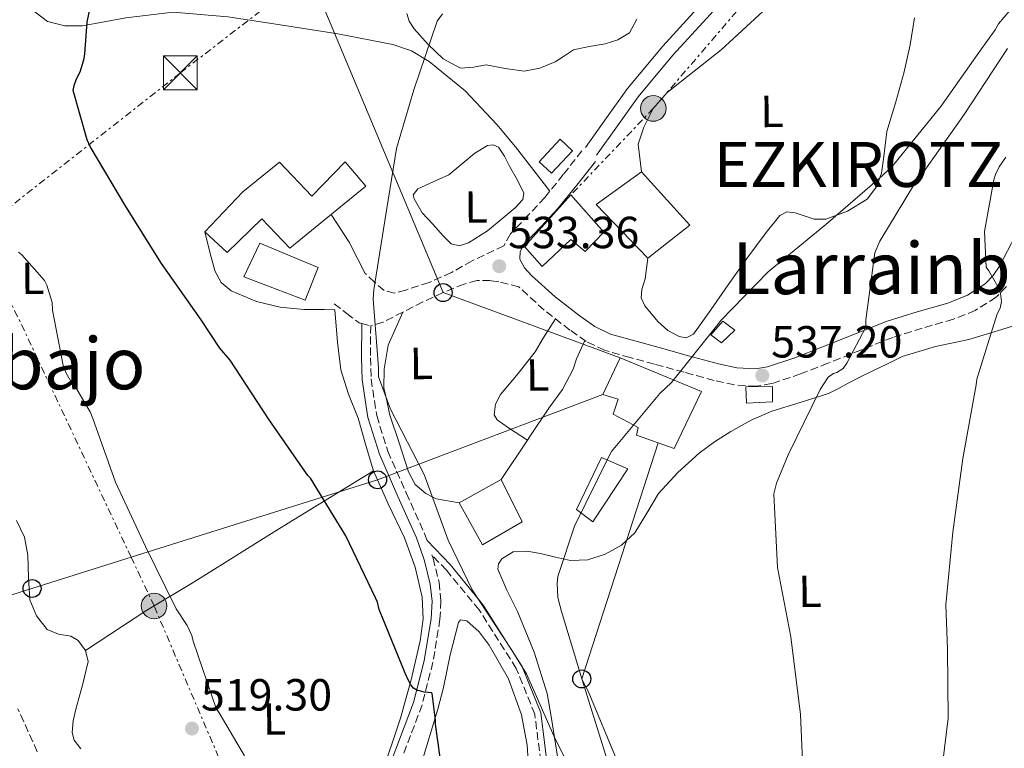
# Model space of a CAD drawing. Units: metres. Extents: x 617326 to 620781, y 4750249 to 4752627.
# Drawn here: x 620309 to 620528, y 4751531 to 4751693 of the extents above; entities that cross this region are included whole.
import ezdxf
from ezdxf.enums import TextEntityAlignment as Align

# ---------------------------------------------------------------- set-up
doc = ezdxf.new("R2010")
doc.units = ezdxf.units.M
doc.header["$MEASUREMENT"] = 0
doc.linetypes.add('DGN Style 3', pattern=[2.435890702152634, 1.739921930109024, -0.6959687720436097])
doc.linetypes.add('DGN Style 7', pattern=[3.4798438602180486, 1.565929737098122, -0.6959687720436097, 0.5219765790327072, -0.6959687720436097])
for name, color, linetype, lineweight in [('Barranco lineal', 142, 'DGN Style 3', 13), ('Camino', 7, 'DGN Style 3', 0), ('Cota de punto acotado terreno', 7, 'Continuous', 0), ('Curva de nivel directora', 30, 'Continuous', 30), ('Curva de nivel intermedia', 30, 'Continuous', 0), ('Depósito de combustibles a nivel', 7, 'Continuous', 0), ('Edificio', 1, 'Continuous', 13), ('Etiqueta de uso rústico', 92, 'Continuous', 0), ('Línea de asfalto', 7, 'Continuous', 13), ('Línea de cambio de uso (parcela vista)', 92, 'Continuous', 0), ('Línea eléctrica', 6, 'DGN Style 7', 0), ('Línea telefónica', 7, 'Continuous', 0), ('Margen derecho', 7, 'Continuous', 0), ('Poste telefónico', 7, 'Continuous', 0), ('Poste tendido eléctrico', 7, 'Continuous', 0), ('Punto acotado terreno (símbolo)', 7, 'Continuous', 0), ('Texto de Lugar', 7, 'Continuous', 0), ('Texto de rotulación de espacio menor sin especificar', 7, 'Continuous', 0), ('Torre eléctrica', 7, 'Continuous', 0), ('Transformador', 7, 'Continuous', 0)]:
    doc.layers.add(name, color=color, linetype=linetype, lineweight=lineweight)
doc.styles.add('Style-Arial', font='arial.ttf')

# ---------------------------------------------------------------- blocks, each defined once
blk = doc.blocks.new('5PATER')
at = {"layer": 'Punto acotado terreno (símbolo)', "linetype": 'Continuous', "lineweight": 0}
h = blk.add_hatch(color=51, dxfattribs=at)
edge = h.paths.add_edge_path()
edge.add_ellipse((0, 0), major_axis=(-0.1095731443231308, -0.1110710700762829), ratio=0.9994222409660317, start_angle=0, end_angle=360)
blk = doc.blocks.new('5TME')
at = {"layer": 'Transformador', "color": 7, "linetype": 'Continuous', "lineweight": 0}
for p, q in [((-0.375, 0.375), (0.375, -0.375)), ((0.3723, 0.3776), (-0.3716, -0.3784))]:
    blk.add_line(p, q, dxfattribs=at)
at = {"layer": 'Transformador', "color": 7, "linetype": 'Continuous', "lineweight": 0, "flags": 128}
blk.add_lwpolyline([(-0.375, -0.375), (0.375, -0.375), (0.375, 0.375), (-0.375, 0.375), (-0.3716, -0.3784)], dxfattribs=at)
blk = doc.blocks.new('5PELE')
at = {"layer": 'Transformador', "linetype": 'Continuous', "lineweight": 0}
h = blk.add_hatch(color=9, dxfattribs=at)
edge = h.paths.add_edge_path()
edge.add_arc((-2.000000476837158e-05, 0), 0.2850000000000001, 0, 360)
at = {"layer": 'Transformador', "color": 252, "linetype": 'Continuous', "lineweight": 0}
blk.add_circle((-2.000000476837158e-05, 0), 0.2850000000000001, dxfattribs=at)
blk = doc.blocks.new('5PTT')
at = {"layer": 'Depósito de combustibles a nivel', "color": 7, "linetype": 'Continuous', "lineweight": 30}
blk.add_circle((2.382683753967285e-05, 4.306399822235108e-05), 0.1995000005932858, dxfattribs=at)

msp = doc.modelspace()

# ---------------------------------------------------------------- linework, layer by layer
at = {"layer": 'Barranco lineal', "color": 142, "linetype": 'DGN Style 3', "lineweight": 13}
msp.add_polyline3d([(620313.2699999996, 4751530.17, 517), (620308.9800000006, 4751539.75, 517)], dxfattribs=at)
at = {"layer": 'Camino', "color": 7, "linetype": 'DGN Style 3', "lineweight": 0, "extrusion": (-0.176662256623792, 0.0423989416469927, 0.983357908816421), "elevation": 92387.86915659827, "flags": 128}
msp.add_lwpolyline([(-4765201.404215277, -497134.401300292), (-4765201.404215277, -497132.3096980347)], dxfattribs=at)
at = {"layer": 'Camino', "color": 7, "linetype": 'DGN Style 3', "lineweight": 0}
for points in [[(620434.3700000001, 4751663.850000001, 531.7899999999937), (620430.2100000004, 4751658.600000001, 532.2700000000042), (620426.1499999991, 4751653.480000001, 532.75), (620422.5799999973, 4751649.689999999, 532.9100000000036), (620418.449999999, 4751645.390000002, 532.9400000000023), (620417.0000000005, 4751642.75, 532.9799999999962), (620409.9400000018, 4751639.37, 533.6699999999984), (620405.3599999996, 4751636.779999999, 533.5099999999949), (620400.3700000008, 4751634.560000002, 532.8699999999953), (620395.1799999984, 4751632.87, 532.1100000000007), (620392.6599999993, 4751632.220000002, 531.9499999999972), (620390.3799999994, 4751632.750000002, 531.8500000000059), (620388.2699999996, 4751634.670000002, 531.7899999999937), (620386.1599999995, 4751636.59, 531.7200000000013)], [(620528.7399999973, 4751633.660000001, 544.8500000000059), (620526.4400000017, 4751631.300000001, 544.6499999999943), (620521.8099999982, 4751628.340000002, 543.279999999999), (620516.94, 4751626.380000002, 541.9600000000066), (620510.0100000009, 4751624.390000002, 541.029999999999), (620503.4599999995, 4751622.36, 540.229999999996), (620496.3500000016, 4751619.53, 539.4700000000012), (620489.0599999983, 4751616.590000001, 538.6999999999971), (620482.9800000008, 4751614.24, 537.929999999993), (620476.5700000003, 4751612.070000002, 537.2299999999959), (620473.1599999995, 4751611.49, 537.0800000000019), (620468.2499999988, 4751611.790000002, 537.0099999999949), (620463.7800000006, 4751612.78, 536.9100000000036), (620457.0899999985, 4751614.590000001, 536.5399999999937), (620450.489999998, 4751616.390000002, 536.1399999999994), (620445.0900000001, 4751617.880000001, 535.6900000000023), (620439.3999999971, 4751619.500000002, 535.2400000000054), (620435.2999999999, 4751621.460000002, 535.1699999999984), (620431.699999999, 4751623.980000001, 535.1100000000006), (620425.949999998, 4751628.439999999, 534.5599999999978), (620420.3199999997, 4751633.580000001, 533.7500000000002), (620415.8899999997, 4751634.700000001, 533.5500000000029), (620413.9999999986, 4751634.990000002, 533.5800000000019), (620411.0799999973, 4751634.970000001, 533.6699999999984), (620408.1700000016, 4751634.220000003, 533.6399999999994), (620403.5, 4751632.32, 533.3200000000071), (620399.0199999985, 4751630.25, 533.0000000000001), (620394.5700000004, 4751627.980000001, 532.679999999993), (620390.1299999993, 4751625.710000001, 532.3600000000006), (620387.3999999978, 4751624.950000001, 531.8899999999994)], [(620379.3099999987, 4751629.800000001, 530.8899999999994), (620382.0599999981, 4751627.690000001, 531.1499999999943), (620384.8099999973, 4751625.580000001, 531.3999999999943), (620385.3999999973, 4751625.430000002, 531.5099999999949)], [(620387.3999999978, 4751624.950000001, 531.8899999999994), (620387.3399999996, 4751617.830000003, 531.5899999999965), (620387.5000000006, 4751613.100000001, 531.5899999999965), (620388.739999999, 4751604.960000002, 531.2200000000013), (620391.2100000011, 4751597.029999999, 530.6999999999971), (620395.2899999979, 4751587.740000002, 530.5599999999977), (620399.4699999979, 4751578.470000003, 530.4400000000023), (620399.9200000014, 4751577.140000001, 530.3699999999953)], [(620401.0100000022, 4751573.939999999, 530.1900000000023), (620401.2699999993, 4751573.199999999, 530.1499999999943), (620402.6099999984, 4751567.850000001, 529.479999999996), (620403.0199999994, 4751563.750000002, 528.7100000000065), (620402.8000000004, 4751559.660000001, 527.8800000000047), (620401.239999998, 4751550.080000001, 525.5899999999965), (620398.8299999986, 4751540.590000001, 523.6600000000036), (620393.8199999994, 4751527.310000001, 522.6499999999943)], [(620425.4899999974, 4751525.540000001, 527.0000000000001), (620423.8899999993, 4751538.500000001, 527.0000000000001), (620419.7600000009, 4751548.720000003, 527.0000000000001), (620411.4999999999, 4751561.730000001, 527.0000000000001), (620404.2699999989, 4751570.550000001, 527.0000000000001), (620401.0100000022, 4751573.939999999, 530.1900000000023)]]:
    msp.add_polyline3d(points, dxfattribs=at)
at = {"layer": 'Curva de nivel directora', "color": 30, "linetype": 'Continuous', "lineweight": 30, "elevation": 525.0000000000001, "flags": 128}
msp.add_lwpolyline([(620403.339999999, 4751525.210000004), (620401.8100000002, 4751536.29), (620401.8100000002, 4751537.160000003), (620401.0500000003, 4751543.130000002), (620400.8899999993, 4751543.240000002), (620400.0899999992, 4751543.380000004), (620399.2899999989, 4751543.42), (620398.2400000006, 4751543.690000001), (620397.8399999985, 4751543.82), (620396.8899999984, 4751544.33), (620396.3499999996, 4751545.040000001), (620395.7500000006, 4751546.200000001), (620395.0499999988, 4751547.680000001), (620389.3200000002, 4751561.850000001), (620388.8999999998, 4751563.440000001), (620388.4599999995, 4751564.380000002), (620381.8999999993, 4751578.170000001), (620374.0199999979, 4751591.020000001), (620373.4599999991, 4751591.66), (620364.6999999996, 4751604.199999999), (620356.1399999987, 4751617.270000001), (620353.85, 4751619.960000002), (620349.6999999993, 4751626.250000002), (620340.9199999995, 4751638.78), (620332.9399999998, 4751651.5), (620325.0199999984, 4751664.810000001), (620324.3700000001, 4751666.330000001), (620321.29, 4751677.300000001), (620321.489999999, 4751678.350000001), (620321.9299999992, 4751679.67), (620322.8799999993, 4751681.670000001), (620323.730000001, 4751684.380000002), (620323.8400000003, 4751685.439999999), (620324.3799999991, 4751692.460000002), (620325.2499999986, 4751696.77)], dxfattribs=at)
at = {"layer": 'Curva de nivel intermedia', "color": 30, "linetype": 'Continuous', "lineweight": 0, "flags": 128}
for points, elevation in [([(620435.3400000001, 4751519.079999999), (620428.1400000006, 4751533.74), (620422.060000001, 4751547.529999998), (620418.6600000013, 4751553), (620409.9599999997, 4751566.219999999), (620404.6199999999, 4751577.259999999), (620399.3100000012, 4751591.820000002), (620391.7899999999, 4751606.350000001), (620389.1600000013, 4751613.58), (620389.1600000013, 4751615.560000001), (620387.9800000011, 4751630.949999998), (620388.1100000008, 4751632.939999999), (620390.5400000004, 4751648.3), (620393.130000001, 4751664.390000001), (620396.9700000011, 4751677.42), (620402.1900000002, 4751692.71), (620403.3400000012, 4751694.349999999)], 530.0000000000001), ([(620529.4800000016, 4751695.08), (620526.9900000015, 4751692.140000001), (620526.2500000016, 4751690.789999999), (620522.8000000005, 4751686.019999999), (620514.1600000015, 4751673.74), (620503.3400000011, 4751660.329999999), (620500.5200000004, 4751657.740000002), (620488.6200000001, 4751647.499999999), (620475.7900000003, 4751636.970000001), (620465.2300000013, 4751626.12), (620464.3000000014, 4751624.81), (620454.3100000002, 4751612.329999999), (620451.6900000006, 4751609.83), (620440.9100000003, 4751597), (620440.3600000005, 4751595.88), (620432.6800000003, 4751580.33), (620429.0000000012, 4751569.160000001), (620428.8700000015, 4751567.59), (620429.0300000003, 4751564.46), (620429.4500000004, 4751562.759999999), (620429.8300000004, 4751561.390000002), (620434.3800000013, 4751546.189999999), (620435.7200000002, 4751543.659999999), (620442.3400000008, 4751527.749999999)], 535), ([(620483.6200000001, 4751523.140000001), (620482.9500000017, 4751538.439999999), (620480.7800000014, 4751555.720000001), (620477.8700000012, 4751571.140000001), (620477.0000000016, 4751587.560000001), (620477.640000001, 4751589.930000001), (620480.2300000016, 4751596.199999999), (620487.3400000016, 4751610.789999999), (620489.1000000008, 4751613.48), (620490.280000001, 4751614.279999998), (620491.0499999998, 4751614.57), (620492.4300000012, 4751615.429999999), (620493.2600000004, 4751616.58), (620497.4500000014, 4751624.619999997), (620497.4500000014, 4751626.279999998), (620499.4699999997, 4751641.189999999), (620500.5899999996, 4751643.78), (620508.2699999998, 4751656.519999999), (620509.7100000014, 4751658.279999999), (620519.3700000017, 4751671.939999999), (620529.0000000009, 4751686.600000001)], 540.0000000000001), ([(620528.5899999996, 4751662.41), (620527.1500000004, 4751660.3), (620526.320000001, 4751658.600000001), (620525.9299999998, 4751657.380000001), (620523.8800000001, 4751645.930000001), (620524.1999999997, 4751637.96), (620524.8400000012, 4751637.159999999), (620527.0800000009, 4751633.319999999), (620527.4000000006, 4751632.139999999), (620527.6300000009, 4751630.34), (620527.3100000012, 4751628.869999999), (620526.7000000009, 4751627.56), (620522.1900000004, 4751613.029999998), (620521.9900000015, 4751611.819999999), (620519.0200000008, 4751595.399999999), (620516.8400000016, 4751579.050000002), (620515.2400000012, 4751562.859999999), (620515.6600000013, 4751552.970000002), (620515.7799999998, 4751537.67), (620514.5000000013, 4751527.340000001)], 545), ([(620309.0999999995, 4751641.289999999), (620309.8400000016, 4751640.720000001), (620314.9000000019, 4751635.019999998), (620315.4100000015, 4751633.999999999), (620316.5899999995, 4751630.119999998), (620316.6900000002, 4751628.399999999), (620319.0200000014, 4751616.079999999), (620319.7000000009, 4751614.380000001), (620321.1000000001, 4751611.92), (620321.9000000004, 4751611.019999999)], 520), ([(620321.9000000004, 4751611.019999999), (620325.0700000019, 4751605.769999999), (620325.6200000017, 4751604.269999999), (620330.7000000002, 4751590.119999997), (620337.3299999997, 4751575.819999999), (620344.1700000016, 4751561.960000001), (620346.6100000001, 4751558.28), (620347.6600000008, 4751556.009999999), (620347.9500000012, 4751554.76), (620353.0099999995, 4751539.819999999), (620353.7400000005, 4751538.859999998), (620359.3100000005, 4751529.289999999)], 520)]:
    msp.add_lwpolyline(points, dxfattribs=dict(at, elevation=elevation))
at = {"layer": 'Edificio', "color": 1, "linetype": 'Continuous', "lineweight": 13}
for points in [[(620432.2400000002, 4751663.850000001, 533.2599999999948), (620427.6299999999, 4751658.92, 533.5800000000017), (620424.8200000003, 4751661.42, 533.5800000000017), (620429.5499999998, 4751666.470000001, 533.5099999999948)], [(620386.29, 4751655.980000001, 535.5599999999977), (620369.4600000001, 4751642.220000001, 534.4100000000036), (620363.1799999997, 4751648.75, 534.4700000000012), (620355.5, 4751641.26, 534.3500000000058), (620350.5099999999, 4751645.800000001, 533.4499999999971), (620358.9600000001, 4751654.76, 534.3500000000058), (620367.0899999999, 4751661.350000001, 536.0099999999948), (620374.3200000003, 4751653.74, 536.0099999999948), (620381.7400000002, 4751661.42, 535.820000000007)], [(620458.3499999996, 4751647.34, 536.0099999999948), (620449.0099999999, 4751639.980000001, 537.929999999993), (620437.4900000002, 4751651.880000001, 537.1000000000058), (620447.5999999996, 4751659.180000001, 535.8800000000047)], [(620439.2199999997, 4751645.74, 534.8600000000006), (620435.0499999998, 4751641.449999999, 534.9900000000052), (620431.8600000005, 4751644.140000001, 538.9499999999971), (620425.5199999996, 4751638.119999999, 538.8899999999994), (620421.6200000001, 4751642.539999999, 537.9900000000052), (620431.9199999999, 4751654.060000001, 537.929999999993)], [(620375.7300000006, 4751637.930000001, 533.1300000000047), (620372.8499999996, 4751630.630000001, 532.8699999999953), (620365.04, 4751633.58, 532.8699999999953), (620359.2199999997, 4751635.82, 532.8699999999953), (620362.7400000002, 4751643.310000001, 533.1300000000047)], [(620468.3300000001, 4751623.980000001, 538.570000000007), (620465.3899999997, 4751621.16, 538.8899999999994), (620463.0199999996, 4751622.890000001, 538.8899999999994), (620465.7100000001, 4751625.960000001, 538.7599999999948)], [(620460.9699999997, 4751610.279999999, 542.4100000000036), (620454.8899999997, 4751597.609999999, 537.4199999999983), (620446.5099999999, 4751600.619999999, 537.6100000000006), (620446.8899999997, 4751602.34, 537.6100000000006), (620441.3300000001, 4751605.289999999, 537.5500000000029), (620442.4100000003, 4751608.619999999, 542.4700000000012), (620439.0199999996, 4751609.640000001, 542.4100000000036), (620442.8600000005, 4751617.77, 542.3500000000058)], [(620476.7199999997, 4751608.039999999, 539.3999999999943), (620470.9600000001, 4751607.720000001, 539.3999999999943), (620470.7699999996, 4751611.369999999, 539.529999999999), (620476.7199999997, 4751611.430000001, 539.4700000000012)], [(620444.5899999999, 4751593.130000001, 536.779999999999), (620436.7800000003, 4751581.350000001, 536.8399999999965), (620433.1299999999, 4751584.039999999, 536.7100000000064), (620438.7000000002, 4751595.630000001, 536.9700000000012)], [(620421.0999999996, 4751581.350000001, 536.2700000000041), (620412.2699999996, 4751576.230000001, 536.5200000000041), (620407.0899999999, 4751585.51, 537.929999999993), (620416.4299999997, 4751590.76, 537.8699999999953)]]:
    msp.add_polyline3d(points, close=True, dxfattribs=at)
at = {"layer": 'Edificio', "color": 51, "linetype": 'Continuous', "lineweight": 13}
for points in [[(620427.6299999999, 4751658.92, 533.5800000000017), (620424.8200000003, 4751661.42, 533.5800000000017), (620429.5499999998, 4751666.470000001, 533.5099999999948), (620432.2400000002, 4751663.850000001, 533.2599999999948), (620427.6299999999, 4751658.92, 533.5800000000017)], [(620369.4600000001, 4751642.220000001, 534.4100000000036), (620363.1799999997, 4751648.75, 534.4700000000012), (620355.5, 4751641.26, 534.3500000000058), (620350.5099999999, 4751645.800000001, 533.4499999999971), (620358.9600000001, 4751654.76, 534.3500000000058), (620367.0899999999, 4751661.350000001, 536.0099999999948), (620374.3200000003, 4751653.74, 536.0099999999948), (620381.7400000002, 4751661.42, 535.820000000007), (620386.29, 4751655.980000001, 535.5599999999977), (620369.4600000001, 4751642.220000001, 534.4100000000036)], [(620449.0099999999, 4751639.980000001, 537.929999999993), (620437.4900000002, 4751651.880000001, 537.1000000000058), (620447.5999999996, 4751659.180000001, 535.8800000000047), (620458.3499999996, 4751647.34, 536.0099999999948), (620449.0099999999, 4751639.980000001, 537.929999999993)], [(620435.0499999998, 4751641.449999999, 534.9900000000052), (620431.8600000005, 4751644.140000001, 538.9499999999971), (620425.5199999996, 4751638.119999999, 538.8899999999994), (620421.6200000001, 4751642.539999999, 537.9900000000052), (620431.9199999999, 4751654.060000001, 537.929999999993), (620439.2199999997, 4751645.74, 534.8600000000006), (620435.0499999998, 4751641.449999999, 534.9900000000052)], [(620372.8499999996, 4751630.630000001, 532.8699999999953), (620365.04, 4751633.58, 532.8699999999953), (620359.2199999997, 4751635.82, 532.8699999999953), (620362.7400000002, 4751643.310000001, 533.1300000000047), (620375.7300000006, 4751637.930000001, 533.1300000000047), (620372.8499999996, 4751630.630000001, 532.8699999999953)], [(620465.3899999997, 4751621.16, 538.8899999999994), (620463.0199999996, 4751622.890000001, 538.8899999999994), (620465.7100000001, 4751625.960000001, 538.7599999999948), (620468.3300000001, 4751623.980000001, 538.570000000007), (620465.3899999997, 4751621.16, 538.8899999999994)], [(620454.8899999997, 4751597.609999999, 537.4199999999983), (620446.5099999999, 4751600.619999999, 537.6100000000006), (620446.8899999997, 4751602.34, 537.6100000000006), (620441.3300000001, 4751605.289999999, 537.5500000000029), (620442.4100000003, 4751608.619999999, 542.4700000000012), (620439.0199999996, 4751609.640000001, 542.4100000000036), (620442.8600000005, 4751617.77, 542.3500000000058), (620460.9699999997, 4751610.279999999, 542.4100000000036), (620454.8899999997, 4751597.609999999, 537.4199999999983)], [(620470.9600000001, 4751607.720000001, 539.3999999999943), (620470.7699999996, 4751611.369999999, 539.529999999999), (620476.7199999997, 4751611.430000001, 539.4700000000012), (620476.7199999997, 4751608.039999999, 539.3999999999943), (620470.9600000001, 4751607.720000001, 539.3999999999943)], [(620436.7800000003, 4751581.350000001, 536.8399999999965), (620433.1299999999, 4751584.039999999, 536.7100000000064), (620438.7000000002, 4751595.630000001, 536.9700000000012), (620444.5899999999, 4751593.130000001, 536.779999999999), (620436.7800000003, 4751581.350000001, 536.8399999999965)], [(620412.2699999996, 4751576.230000001, 536.5200000000041), (620407.0899999999, 4751585.51, 537.929999999993), (620416.4299999997, 4751590.76, 537.8699999999953), (620421.0999999996, 4751581.350000001, 536.2700000000041), (620412.2699999996, 4751576.230000001, 536.5200000000041)]]:
    msp.add_polyline3d(points, dxfattribs=at)
at = {"layer": 'Línea de asfalto', "color": 7, "linetype": 'Continuous', "lineweight": 13}
for points in [[(620435.120000001, 4751664.620000001, 531.4700000000012), (620439.7899999982, 4751671.180000001, 530.3099999999978), (620444.4599999997, 4751677.740000002, 529.1600000000036), (620452.3299999975, 4751687.140000001, 528.1699999999984), (620460.6600000003, 4751696.230000001, 530.0200000000041), (620461.8999999987, 4751697.690000001, 530), (620472.5, 4751710.090000001, 525.7899999999937), (620484.3399999999, 4751723.940000001, 524.1100000000007), (620499.6399999997, 4751741.720000001, 522.1399999999994), (620515.2500000001, 4751759.27, 520.1999999999971), (620522.9899999984, 4751766.730000001, 518.8899999999995), (620530.8699999995, 4751774.060000002, 517.8300000000017), (620536.2099999995, 4751779.529999999, 517.5500000000029), (620542.1999999997, 4751785.840000002, 516.8999999999943)], [(620437.5799999976, 4751662.870000001, 531.4700000000012), (620442.2499999991, 4751669.430000001, 530.3099999999978), (620446.8500000013, 4751675.890000001, 529.1600000000036), (620454.6000000007, 4751685.150000001, 528.1699999999984), (620462.9200000024, 4751694.240000002, 530.0099999999949), (620464.9899999977, 4751696.66, 530), (620474.7899999989, 4751708.130000001, 525.7899999999937), (620486.6199999996, 4751721.980000001, 524.1100000000007), (620501.8999999971, 4751739.730000001, 522.1399999999994), (620517.4200000005, 4751757.180000001, 520.1999999999971), (620525.0699999993, 4751764.540000002, 518.8899999999995), (620532.9699999985, 4751771.9, 517.8300000000017), (620538.3700000008, 4751777.420000002, 517.5500000000029), (620543.1999999988, 4751782.350000001, 517.5899999999965)]]:
    msp.add_polyline3d(points, dxfattribs=at)
at = {"layer": 'Línea de cambio de uso (parcela vista)', "color": 92, "linetype": 'Continuous', "lineweight": 0, "extrusion": (-0.01649968395095646, -0.0270371633407896, 0.999498250237589), "elevation": -138175.7568473787, "flags": 128}
msp.add_lwpolyline([(-1945660.517759925, 4377012.927013802), (-1945667.156593383, 4377017.031315246), (-1945673.791747681, 4377020.188470202)], dxfattribs=at)
at = {"layer": 'Línea de cambio de uso (parcela vista)', "color": 92, "linetype": 'Continuous', "lineweight": 0, "extrusion": (-0.006304785390414665, -0.009418465248684282, 0.9999357690339618), "elevation": -48130.09920633325, "flags": 128}
msp.add_lwpolyline([(620407.4661999027, 4751348.19308753), (620413.2972330533, 4751356.903273867)], dxfattribs=at)
at = {"layer": 'Línea de cambio de uso (parcela vista)', "color": 92, "linetype": 'Continuous', "lineweight": 0}
for points in [[(620306.4000000004, 4751697.050000001, 526.070000000007), (620310.5099999999, 4751696.430000001, 526.4100000000036), (620313, 4751694.58, 526.1900000000023), (620315.5700000003, 4751692.59, 525.9600000000064), (620319.4400000004, 4751691.680000001, 525.9700000000012), (620323.3099999996, 4751691.630000001, 526.029999999999), (620328.1299999999, 4751692.52, 526.1900000000023), (620332.9800000006, 4751693.42, 526.3500000000058), (620343.4699999997, 4751694.699999999, 526.4100000000036), (620355.6299999999, 4751693.680000001, 526.7400000000052), (620367.79, 4751691.82, 527.3099999999977), (620380.0999999996, 4751689.9, 528.6699999999983), (620392.2999999998, 4751687.529999999, 529.929999999993), (620396.4900000002, 4751686.08, 529.9700000000012), (620400.3700000001, 4751683.75, 529.9900000000052), (620408.4400000004, 4751677.17, 530.4499999999971), (620415.4699999997, 4751669.74, 530.6999999999971), (620419.5700000003, 4751664.710000001, 530.6000000000058), (620427.25, 4751654.869999999, 532.6199999999953)], [(620446.5700000003, 4751693.130000001, 528.75), (620444.9100000003, 4751690.09, 528.070000000007), (620442.3700000001, 4751688.529999999, 528.179999999993), (620439.54, 4751687.66, 528.1999999999971), (620435.9800000006, 4751687.050000001, 528.1999999999971), (620432.5, 4751686.310000001, 528.1999999999971), (620430.4600000001, 4751685.02, 528.1999999999971), (620428.4000000004, 4751683.619999999, 528.1999999999971), (620424.9800000006, 4751682.279999999, 528.3099999999977), (620421.4900000002, 4751681.58, 528.5200000000041), (620417.2999999998, 4751682.15, 528.9900000000052), (620413.0999999996, 4751682.99, 529.4199999999983), (620410.2300000006, 4751682.439999999, 529.1900000000023), (620407.3399999999, 4751682.220000001, 528.9100000000036), (620403.5300000003, 4751684.289999999, 529.0099999999948), (620400.1799999997, 4751687.529999999, 529.1000000000058), (620397.04, 4751690.99, 529.0500000000029), (620395.9299999997, 4751692.730000001, 528.9900000000052), (620395.4400000004, 4751694.439999999, 528.9100000000036)], [(620447.5999999996, 4751659.180000001, 530.8399999999965), (620446.8799999999, 4751665.300000001, 530.8399999999965), (620448.1600000003, 4751669.140000001, 530.8399999999965), (620450.2300000006, 4751673.279999999, 530.8399999999965), (620453.2800000003, 4751676.82, 530.8399999999965), (620459.2999999998, 4751681.609999999, 530.9400000000023), (620465.3099999996, 4751686.289999999, 531.1000000000058), (620475.5099999999, 4751695.730000001, 531.1000000000058)], [(620508.3200000003, 4751693.460000001, 532.6300000000047), (620507.2999999998, 4751687.41, 532.9100000000036), (620506.0199999996, 4751681.430000001, 532.8899999999994), (620504.1399999997, 4751674.77, 533.2200000000012), (620502.1799999997, 4751668.119999999, 533.6600000000036), (620501.3899999997, 4751661.970000001, 535.0500000000029), (620500.9600000001, 4751658.9, 535.929999999993), (620499.8700000001, 4751655.83, 536.4700000000012), (620497.7599999999, 4751653.109999999, 536.5500000000029), (620493.3899999997, 4751650.460000001, 536.0599999999977), (620488.6100000005, 4751648.66, 535.1999999999971), (620485.9600000001, 4751648.65, 534.429999999993), (620481.7800000003, 4751650.060000001, 532.8500000000058), (620479.9100000003, 4751650.27, 532.1999999999971), (620478.3700000001, 4751649.430000001, 531.8699999999953), (620475.3099999996, 4751645.699999999, 532.1100000000006), (620471.0300000003, 4751639.92, 533.5500000000029), (620466.8499999996, 4751634.07, 534.429999999993), (620463.0199999996, 4751628.5, 534.0899999999965), (620459.1699999999, 4751623.060000001, 533.9100000000036), (620457.54, 4751622.25, 533.9799999999959), (620455.9600000001, 4751622.52, 534.0200000000041), (620453.4400000004, 4751623.9, 534.1000000000058), (620451.2300000006, 4751625.880000001, 534.1699999999983), (620448.3399999999, 4751629.380000001, 534.279999999999), (620447.5599999996, 4751631.180000001, 534.3399999999965), (620447.6500000004, 4751633.039999999, 534.429999999993), (620448.4199999999, 4751635.350000001, 534.5599999999977), (620449.0099999999, 4751639.980000001, 534.6699999999983)], [(620407.1399999997, 4751642.75, 530.4400000000023), (620405.2800000003, 4751643.16, 530.4400000000023), (620403.4900000002, 4751644.960000001, 530.4400000000023), (620401.1900000004, 4751647.52, 530.4400000000023), (620398.8799999999, 4751650.08, 530.4400000000023), (620397.9900000002, 4751651.609999999, 530.4400000000023), (620397.0899999999, 4751653.15, 530.4400000000023), (620396.8600000005, 4751654.08, 530.4499999999971), (620397.8600000005, 4751655.41, 530.4900000000052), (620401.29, 4751656.980000001, 530.6000000000058), (620404.7699999996, 4751658.52, 530.6900000000023), (620410.5700000003, 4751663.34, 530.75), (620413.3799999999, 4751665.01, 530.7400000000052), (620414.6399999997, 4751665.16, 530.7200000000012), (620415.7800000003, 4751664.67, 530.6900000000023), (620417.1699999999, 4751662.699999999, 530.5599999999977), (620418.3399999999, 4751660.32, 530.4400000000023), (620420.0700000003, 4751657.359999999, 530.4400000000023), (620421.4100000003, 4751654.430000001, 530.4400000000023), (620421.25, 4751653.050000001, 530.4400000000023), (620419.5099999999, 4751651.140000001, 530.4400000000023), (620417.3099999996, 4751649.310000001, 530.4400000000023), (620413.3399999999, 4751646.029999999, 530.4400000000023), (620409.1200000001, 4751643.42, 530.4400000000023), (620407.1399999997, 4751642.75, 530.4400000000023)], [(620350.5099999999, 4751645.800000001, 528.1300000000047), (620351.7800000003, 4751640.730000001, 527.8800000000047), (620352.7999999998, 4751637.02, 527.6199999999953), (620354.1399999997, 4751634.58, 527.8099999999977), (620356.3799999999, 4751632.730000001, 528.5), (620362.0199999996, 4751630.359999999, 529.6699999999983), (620367.2400000002, 4751629.09, 529.8300000000017), (620372.5099999999, 4751628.57, 529.929999999993), (620374.8200000003, 4751628.57, 529.929999999993), (620377.1200000001, 4751628.52, 530.4100000000036), (620379.4299999997, 4751628.460000001, 530.8899999999994), (620380.0499999998, 4751621.289999999, 530.9199999999983), (620380.7800000003, 4751615.15, 530.8899999999994), (620382.4500000002, 4751609.699999999, 530.8500000000058), (620384.6200000001, 4751604.390000001, 530.7599999999948), (620386.2599999999, 4751598.630000001, 530), (620387.9500000002, 4751592.869999999, 529.029999999999), (620388.0394000001, 4751592.669700001, 529.0127999999969)], [(620394.5700000003, 4751627.980000001, 532.679999999993), (620391.3200000003, 4751620.65, 533.1999999999971), (620390.4199999999, 4751615.27, 531.6900000000023), (620390.3099999996, 4751611.16, 530.5399999999936), (620390.7300000006, 4751609.25, 530), (620391.6799999997, 4751605.02, 528.9100000000036), (620393.75, 4751598.890000001, 527.8399999999965), (620395.7800000003, 4751592.41, 527.779999999999), (620397.3099999996, 4751589.600000001, 528.3000000000029), (620399.6399999997, 4751587.619999999, 529.25), (620401.0999999996, 4751586.890000001, 530), (620401.9400000004, 4751586.470000001, 530.4900000000052), (620407.0899999999, 4751585.51, 533.1999999999971)], [(620422.2604, 4751599.469799999, 534.3399999999965), (620418.0700000003, 4751602.210000001, 533.9700000000012), (620415.5099999999, 4751604.01, 533.9700000000012), (620414.8300000001, 4751605.130000001, 533.9700000000012), (620415.1500000004, 4751607.460000001, 533.9700000000012), (620416.2800000003, 4751609.640000001, 533.9700000000012), (620420.2199999997, 4751614.300000001, 533.9700000000012), (620423.9600000001, 4751619.109999999, 533.9700000000012), (620425.75, 4751622.180000001, 533.9700000000012), (620428.4699999997, 4751626.480000001, 534.8000000000029)], [(620534.9600000001, 4751626.41, 548.1100000000006), (620527.6799999997, 4751624.119999999, 545.0200000000041), (620520.3700000001, 4751621.859999999, 542.8600000000006), (620512.9800000006, 4751620.289999999, 542.2299999999959), (620505.5800000001, 4751618.09, 541.7700000000041), (620502.29, 4751616.49, 541.3899999999994), (620499.0499999998, 4751614.890000001, 540.9400000000023), (620496.3099999996, 4751613.539999999, 540.1900000000023), (620493.5499999998, 4751612.140000001, 539.529999999999), (620491.3700000001, 4751610.980000001, 539.3399999999965), (620489.2000000002, 4751609.83, 539.1499999999943), (620482.8899999997, 4751607.880000001, 538.3800000000047), (620476.5899999999, 4751605.930000001, 537.6100000000006), (620471.9500000002, 4751603.949999999, 537.5399999999936), (620467.5, 4751601.449999999, 537.6100000000006), (620463.8600000005, 4751599.15, 537.1000000000058), (620460.4000000004, 4751596.58, 536.6499999999943), (620455.6699999999, 4751592.32, 536.5200000000041), (620451.3700000001, 4751587.619999999, 536.5200000000041), (620448.7699999996, 4751583.27, 536.6900000000023), (620446.1299999999, 4751578.859999999, 536.779999999999), (620443.1399999997, 4751576.119999999, 536.5800000000017), (620439.5300000003, 4751574.119999999, 536.3300000000017), (620435.6600000003, 4751572.9, 536.279999999999), (620431.79, 4751572.710000001, 536.1399999999994), (620428.4600000001, 4751573.430000001, 535.8000000000029), (620425.1299999999, 4751574.25, 535.429999999993), (620422.1100000005, 4751574.810000001, 535.1399999999994), (620419.0499999998, 4751574.630000001, 534.8600000000006), (620416.5599999996, 4751573.109999999, 534.1300000000047), (620415.7800000003, 4751571.99, 533.7100000000064), (620415.6600000003, 4751570.789999999, 533.5099999999948), (620417.6699999999, 4751566.130000001, 533.5599999999977), (620420.0099999999, 4751561.390000001, 533.6399999999994), (620423.7199999997, 4751552.34, 533.6600000000036), (620426.5999999996, 4751543.15, 533.5800000000017), (620427.5999999996, 4751537.560000001, 533.029999999999), (620428.9500000002, 4751529.140000001, 531.3600000000006)], [(620422.2604, 4751599.469799999, 534.3387999999978), (620422.8099999996, 4751600.289999999, 534.3500000000058), (620427.0300000003, 4751606.57, 534.4799999999959), (620430.0300000003, 4751610.77, 534.570000000007), (620432.4100000003, 4751615.27, 534.4799999999959), (620433.1799999997, 4751617.57, 534.3500000000058), (620434.9900000002, 4751621.680000001, 535.1600000000036)], [(620323.9900000002, 4751552.67, 516.4400000000023), (620337.4299999997, 4751561.52, 518.279999999999), (620347.9500000002, 4751567.789999999, 519.6900000000023), (620367.1600000003, 4751579.800000001, 523.7400000000052), (620388.0394000001, 4751592.669700001, 529.0200000000041)], [(620388.0394000001, 4751592.669700001, 529.0127999999969), (620391.3200000003, 4751585.300000001, 528.3800000000047), (620394.9299999997, 4751577.77, 528.0099999999948), (620397.2699999996, 4751571.26, 528.0099999999948), (620398.8300000001, 4751564.59, 528.0099999999948), (620399.04, 4751559.720000001, 527.8800000000047), (620398.3799999999, 4751554.859999999, 527.6300000000047), (620396.4100000003, 4751546.189999999, 526.8500000000058), (620394.0300000003, 4751537.640000001, 525.8999999999943), (620389.7100000001, 4751524.779999999, 524.0399999999936)], [(620323.9900000002, 4751552.67, 516.4400000000023), (620322.3499999996, 4751554.92, 516.4900000000052), (620320.7599999999, 4751555.9, 516.4900000000052), (620317.9600000001, 4751556.310000001, 516.4900000000052), (620315.5, 4751557.350000001, 516.4900000000052), (620313.0800000001, 4751560.430000001, 516.4900000000052), (620311.5999999996, 4751563.949999999, 516.4900000000052), (620311.3499999996, 4751568.939999999, 516.5399999999936), (620311.2100000001, 4751573.930000001, 516.5500000000029), (620310.4100000003, 4751577.91, 516.4499999999971), (620308.6500000004, 4751581.609999999, 516.3000000000029)], [(620398.7300000006, 4751527.630000001, 524.6399999999994), (620402.3499999996, 4751539.630000001, 525.8300000000017), (620403.5899999999, 4751544.480000001, 526.8000000000029), (620405.0599999996, 4751551.75, 529.0099999999948), (620406.8899999997, 4751558.890000001, 530.3099999999977), (620407.3700000001, 4751559.529999999, 530.3300000000017), (620408.79, 4751559.27, 530.3300000000017), (620411.5099999999, 4751556.84, 530.279999999999), (620413.7400000002, 4751553.9, 530.1900000000023), (620418, 4751546.369999999, 529.8600000000006), (620420.9100000003, 4751538.41, 529.4799999999959), (620422.1500000004, 4751531.630000001, 529.1300000000047), (620422.6399999997, 4751524.84, 528.7100000000064)], [(620322.9800000006, 4751530.779999999, 517.070000000007), (620321.4500000002, 4751532.779999999, 516.8699999999953), (620321, 4751534.470000001, 516.7100000000064), (620321.2599999999, 4751537.07, 516.4199999999983), (620321.8399999999, 4751539.630000001, 516.2299999999959), (620323.3600000005, 4751544.949999999, 516.2200000000012), (620324.5899999999, 4751550.25, 516.3600000000006), (620323.9900000002, 4751552.67, 516.4400000000023)]]:
    msp.add_polyline3d(points, dxfattribs=at)
at = {"layer": 'Línea eléctrica', "color": 6, "linetype": 'DGN Style 7', "lineweight": 0}
for points in [[(619351.4710411759, 4750893.556274323, 514.2388999999966), (619403.2500000002, 4750935.260000001, 515.1199999999953), (619547.339999999, 4751050.03, 516.3099999999977), (619722.3500000014, 4751187.300000002, 519.3099999999977), (619968.4310253595, 4751387.527729752, 525.2130999999936), (620016.6599999999, 4751426.770000001, 526.3699999999953), (620178.1400000006, 4751549.77, 527.0599999999977), (620300.0476739071, 4751645.740803124, 526.4612000000052), (620345.0900000008, 4751681.199999998, 526.2400000000052), (620373.819793928, 4751703.409205268, 523.585500000001), (620466.7399999984, 4751775.239999999, 515), (620564.1799999988, 4751852.580000001, 510), (620579.7627889123, 4751865.981797711, 509.5492999999988), (620625.0955735391, 4751904.969735776, 508.2382000000071), (620689.0000000001, 4751959.930000001, 506.3899999999995), (620738.3000000016, 4752002.080000001, 505)], [(620587.1900000023, 4751837.410000001, 512.3300000000017), (620516.1299999991, 4751753.27, 520), (620473.2600000027, 4751700.11, 530), (620450.2300000014, 4751673.279999999, 530.8399999999965), (620431.9200000009, 4751654.060000001, 532.4799999999959)], [(620645.3999999985, 4750713.83, 635), (620661.3099999985, 4750729.160000001, 630), (620627.8000000009, 4750831.349999999, 614.8300000000017), (620597.6100000005, 4750920.180000001, 577.9600000000064), (620567.8644236713, 4751011.898099718, 567.170100000003), (620520.5300000003, 4751157.849999999, 550), (620479.5799999972, 4751247.109999998, 535), (620441.7100000009, 4751329.84, 531.2299999999959), (620407.6700000013, 4751402.09, 525), (620376.79, 4751474.560000001, 520), (620339.2500000002, 4751562.600000001, 518.8600000000006), (620334.1466223238, 4751573.423309764, 518.9545999999973), (620300.0476739071, 4751645.740803124, 519.5866999999998), (620277.7499999992, 4751693.029999999, 520)]]:
    msp.add_polyline3d(points, dxfattribs=at)
at = {"layer": 'Línea telefónica', "color": 7, "linetype": 'Continuous', "lineweight": 0}
for points in [[(620238.9400000019, 4752027.77, 514.8800000000047), (620292.8900000004, 4751897.250000001, 503.1600000000035), (620337.9703515358, 4751789.274794031, 515.452099999995), (620353.076996713, 4751753.091777064, 519.5712000000058), (620373.819793928, 4751703.409205268, 525.2271000000037), (620403.5000000005, 4751632.319999999, 533.320000000007), (620442.8599999998, 4751617.769999999, 535.4900000000052)], [(620439.0199999998, 4751609.640000002, 535.1300000000047), (620388.9299999994, 4751590.67, 528.8399999999965), (620334.1466223238, 4751573.423309764, 527.3607000000047), (620246.7199999982, 4751545.9, 525), (620160.1600000008, 4751516.310000001, 527.6900000000023)], [(620621.6600000008, 4750727.34, 635.4400000000023), (620620.6200000015, 4750731.07, 635), (620605.980000001, 4750817.810000001, 612.779999999999), (620581.6399999999, 4750940.630000002, 574.25), (620567.8644236713, 4751011.898099718, 566.3196000000025), (620513.4600000002, 4751293.359999998, 535), (620434.3200000013, 4751546.359999999, 535), (620451.329999999, 4751598.890000001, 535.7200000000012)]]:
    msp.add_polyline3d(points, dxfattribs=at)
at = {"layer": 'Margen derecho', "color": 7, "linetype": 'Continuous', "lineweight": 0}
for points in [[(620532.4299999997, 4751648.270000001, 547.2100000000064), (620527.2100000005, 4751638.180000001, 545.029999999999), (620525.78, 4751636.090000001, 544.8500000000059), (620524.010000002, 4751634.279999998, 544.6499999999943), (620520.0500000013, 4751631.740000002, 543.279999999999), (620515.6900000004, 4751629.990000002, 541.9600000000066), (620508.9200000024, 4751628.050000001, 541.029999999999), (620502.19, 4751625.960000001, 540.229999999996), (620494.9300000002, 4751623.070000002, 539.4700000000012), (620487.659999999, 4751620.140000001, 538.6999999999971), (620481.6799999999, 4751617.830000003, 537.929999999993), (620475.6299999993, 4751615.78, 537.2299999999959), (620472.9499999993, 4751615.330000001, 537.0800000000019), (620468.7899999997, 4751615.580000001, 537.0099999999949), (620464.6900000003, 4751616.49, 536.9100000000036), (620458.0899999999, 4751618.27, 536.5399999999937), (620451.5000000005, 4751620.070000002, 536.1399999999994), (620446.1200000005, 4751621.560000002, 535.6900000000023), (620440.7499999994, 4751623.08, 535.2400000000054), (620437.2299999989, 4751624.77, 535.1699999999984), (620433.9699999979, 4751627.05, 535.1100000000006), (620428.3999999977, 4751631.359999999, 534.5599999999978), (620423.1499999972, 4751636.140000002, 533.7700000000042), (620421.6299999995, 4751637.840000001, 533.3899999999995), (620420.5900000002, 4751639.720000001, 533.0700000000071), (620420.6399999994, 4751641.450000001, 532.9799999999962), (620421.5500000013, 4751643.109999999, 532.9400000000023), (620425.3500000011, 4751647.060000001, 532.9100000000036), (620429.0399999992, 4751650.99, 532.75), (620433.1999999988, 4751656.230000002, 532.2700000000042), (620437.3599999985, 4751661.480000001, 531.7899999999937)], [(620399.3599999984, 4751572.630000002, 530.2700000000042), (620399.129999998, 4751573.290000001, 530.3000000000029), (620398.0300000005, 4751576.500000001, 530.2700000000042), (620397.609999998, 4751577.740000002, 530.3399999999966), (620393.4599999996, 4751586.920000002, 530.4600000000065), (620389.3400000001, 4751596.340000001, 530.6000000000059), (620386.7800000008, 4751604.520000001, 531.1300000000048), (620385.5100000014, 4751612.920000001, 531.5099999999949), (620385.3399999992, 4751617.810000001, 531.5200000000041), (620385.3999999973, 4751625.430000002, 531.5099999999949)], [(620399.9200000014, 4751577.140000001, 530.3699999999953), (620405.0500000013, 4751571.82, 525.5800000000019), (620411.5599999978, 4751563.800000001, 530), (620412.5900000005, 4751562.52, 530.2400000000052), (620417.5500000003, 4751554.690000001, 530), (620420.5499999999, 4751549.960000001, 530), (620420.949999998, 4751549.33, 530.0099999999949), (620420.969999998, 4751549.290000002, 530), (620425.2100000003, 4751538.840000001, 525.529999999999), (620426.8900000012, 4751525.630000001, 525.570000000007)], [(620391.9599999997, 4751527.980000002, 522.9600000000064), (620396.9299999987, 4751541.140000001, 523.9499999999972), (620399.2899999989, 4751550.420000001, 525.8600000000007), (620400.8200000002, 4751559.82, 528.1300000000045), (620401.0300000003, 4751563.66, 528.9199999999984), (620400.6400000012, 4751567.480000002, 529.6399999999995), (620399.3599999984, 4751572.630000002, 530.2700000000042)]]:
    msp.add_polyline3d(points, dxfattribs=at)

# ---------------------------------------------------------------- block references
at = {"layer": 'Poste telefónico', "color": 7, "linetype": 'Continuous', "lineweight": 0, "xscale": 10, "yscale": 10, "zscale": 10}
for p in [(620403.5000000005, 4751632.319999999, 533.320000000007), (620388.9299999994, 4751590.67, 528.8399999999965), (620312.1099999985, 4751566.490000002, 516.5200000000041), (620434.3200000013, 4751546.359999999, 535)]:
    msp.add_blockref('5PTT', p, dxfattribs=at)
at = {"layer": 'Poste tendido eléctrico', "color": 7, "linetype": 'Continuous', "lineweight": 0, "xscale": 10, "yscale": 10, "zscale": 10}
for p in [(620450.2300000014, 4751673.279999999, 530.8399999999965), (620339.2500000002, 4751562.600000001, 518.8600000000006)]:
    msp.add_blockref('5PELE', p, dxfattribs=at)
at = {"layer": 'Punto acotado terreno (símbolo)', "color": 7, "linetype": 'Continuous', "lineweight": 0, "xscale": 10, "yscale": 10, "zscale": 10}
for p in [(620415.9699999979, 4751638.189999999, 533.360000000001), (620474.4600000003, 4751613.869999999, 537.1999999999971), (620347.6700000019, 4751535.330000001, 519.3000000000029)]:
    msp.add_blockref('5PATER', p, dxfattribs=at)
at = {"layer": 'Torre eléctrica', "color": 7, "linetype": 'Continuous', "lineweight": 0, "xscale": 10, "yscale": 10, "zscale": 10}
msp.add_blockref('5TME', (620345.0900000008, 4751681.199999998, 526.2400000000052), dxfattribs=at)

# ---------------------------------------------------------------- texts
at = {"layer": 'Cota de punto acotado terreno', "color": 7, "linetype": 'Continuous', "lineweight": 0, "style": 'Style-Arial'}
for s, p in [('533.36', (620417.9599999998, 4751642.190000001, 533.3600000000006)), ('537.20', (620476.4500000001, 4751617.869999999, 537.1999999999971)), ('519.30', (620349.6599999995, 4751539.329999999, 519.3000000000029))]:
    msp.add_text(s, height=7.000000000000002, dxfattribs=at).set_placement(p)
at = {"layer": 'Etiqueta de uso rústico', "color": 92, "linetype": 'Continuous', "lineweight": 0, "style": 'Style-Arial'}
for p in [(620476.6087581258, 4751672.629765801, 531.8300000000017), (620410.8187581231, 4751651.369765802, 530.5500000000029), (620312.258758125, 4751635.499765802, 519.3899999999994), (620398.6487581249, 4751616.549765801, 533.029999999999), (620424.5087581237, 4751613.989765801, 534.1300000000047), (620485.0487581237, 4751565.869765802, 540.6999999999971), (620366.0187581257, 4751537.449765803, 521.529999999999)]:
    msp.add_text('L', height=7.000000000000002, rotation=0.6944399999999998, dxfattribs=at).set_placement(p, align=Align.MIDDLE_CENTER)
at = {"layer": 'Texto de Lugar', "color": 7, "linetype": 'Continuous', "lineweight": 0, "style": 'Style-Arial'}
msp.add_text('EZKIROTZ', height=10, dxfattribs=at).set_placement((620463.7100000009, 4751655.810000001, 531.36))
at = {"layer": 'Texto de rotulación de espacio menor sin especificar', "color": 7, "linetype": 'Continuous', "lineweight": 0, "style": 'Style-Arial'}
for s, p in [('Larrainburu', (620511.2909892235, 4751637.73001, 536.1999999999971)), ('Manzanal de Abajo', (620268.5209724612, 4751616.56001, 515.9199999999983))]:
    msp.add_text(s, height=11.5, dxfattribs=at).set_placement(p, align=Align.MIDDLE_CENTER)

doc.saveas('drawing.dxf')
